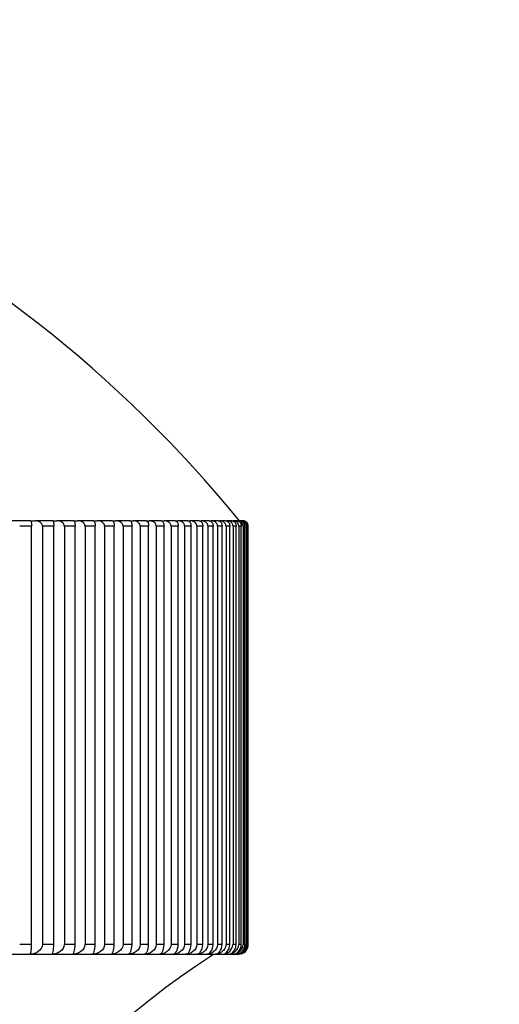
# Model space of a CAD drawing. Units: millimetres. Extents: x 0 to 1067, y 0 to 1839.
# Drawn here: x 321 to 328, y 1364 to 1379 of the extents above; entities that cross this region are included whole.
import ezdxf
from ezdxf import colors
from ezdxf.entities.mleader import LeaderData, LeaderLine
from ezdxf.math import Vec2, Vec3

# ---------------------------------------------------------------- set-up
doc = ezdxf.new("R2010")
doc.units = ezdxf.units.MM
doc.layers.add('DV4_Défaut', color=7, linetype='Continuous')
doc.layers.add('Défaut', color=7, linetype='Continuous')

# ---------------------------------------------------------------- blocks, each defined once
blk = doc.blocks.new('_DOT')
at = {"color": 0}
blk.add_line((0, 0), (-1, 0), dxfattribs=at)
at = {"color": 0, "const_width": 0.333}
blk.add_lwpolyline([(-0.1665, 0, 1), (0.1665, 0, 1)], format="xyb", close=True, dxfattribs=at)
blk = doc.blocks.new('SE3')
at = {"layer": 'DV4_Défaut', "color": 7, "linetype": 'Continuous'}
for p, q in [((320.965, 1371.278), (320.688, 1371.278)), ((320.965, 1371.278), (321.032, 1371.278)), ((321.296, 1371.278), (321.032, 1371.278)), ((321.296, 1371.278), (321.359, 1371.278)), ((321.61, 1371.278), (321.359, 1371.278)), ((321.61, 1371.278), (321.67, 1371.278)), ((321.908, 1371.278), (321.67, 1371.278)), ((321.908, 1371.278), (321.964, 1371.278)), ((322.188, 1371.278), (321.964, 1371.278)), ((322.188, 1371.278), (322.241, 1371.278)), ((322.451, 1371.278), (322.241, 1371.278)), ((322.451, 1371.278), (322.501, 1371.278)), ((322.696, 1371.278), (322.501, 1371.278)), ((322.696, 1371.278), (322.742, 1371.278)), ((322.923, 1371.278), (322.742, 1371.278)), ((322.923, 1371.278), (322.965, 1371.278)), ((323.131, 1371.278), (322.965, 1371.278)), ((323.131, 1371.278), (323.17, 1371.278)), ((323.321, 1371.278), (323.17, 1371.278)), ((323.321, 1371.278), (323.356, 1371.278)), ((323.492, 1371.278), (323.356, 1371.278)), ((323.492, 1371.278), (323.523, 1371.278)), ((323.643, 1371.278), (323.523, 1371.278)), ((323.643, 1371.278), (323.67, 1371.278)), ((323.775, 1371.278), (323.67, 1371.278)), ((323.775, 1371.278), (323.798, 1371.278)), ((323.887, 1371.278), (323.798, 1371.278)), ((323.887, 1371.278), (323.907, 1371.278)), ((323.979, 1371.278), (323.907, 1371.278)), ((323.979, 1371.278), (323.995, 1371.278)), ((324.051, 1371.278), (323.995, 1371.278)), ((324.051, 1371.278), (324.063, 1371.278)), ((324.104, 1371.278), (324.063, 1371.278)), ((324.104, 1371.278), (324.112, 1371.278)), ((324.136, 1371.278), (324.112, 1371.278)), ((320.979, 1371.198), (320.801, 1371.198)), ((320.979, 1364.928), (320.979, 1371.198)), ((321.144, 1371.198), (321.143, 1371.198)), ((321.144, 1371.198), (321.144, 1364.928)), ((321.314, 1371.198), (321.144, 1371.198)), ((321.314, 1364.928), (321.314, 1371.198)), ((321.471, 1371.198), (321.47, 1371.198)), ((321.471, 1371.198), (321.471, 1364.928)), ((321.632, 1371.198), (321.471, 1371.198)), ((321.632, 1364.928), (321.632, 1371.198)), ((321.781, 1371.198), (321.78, 1371.198)), ((321.781, 1371.198), (321.781, 1364.928)), ((321.934, 1371.198), (321.781, 1371.198)), ((321.934, 1364.928), (321.934, 1371.198)), ((322.074, 1371.198), (322.074, 1364.928)), ((322.218, 1371.198), (322.074, 1371.198)), ((322.074, 1371.198), (322.074, 1371.198)), ((322.218, 1364.928), (322.218, 1371.198)), ((322.35, 1371.198), (322.35, 1364.928)), ((322.485, 1371.198), (322.35, 1371.198)), ((322.35, 1371.198), (322.35, 1371.198)), ((322.485, 1364.928), (322.485, 1371.198)), ((322.609, 1371.198), (322.608, 1371.198)), ((322.609, 1371.198), (322.609, 1364.928)), ((322.734, 1371.198), (322.609, 1371.198)), ((322.734, 1364.928), (322.734, 1371.198)), ((322.849, 1371.198), (322.848, 1371.198)), ((322.849, 1371.198), (322.849, 1364.928)), ((322.965, 1371.198), (322.849, 1371.198)), ((322.965, 1364.928), (322.965, 1371.198)), ((323.071, 1371.198), (323.07, 1371.198)), ((323.071, 1371.198), (323.071, 1364.928)), ((323.177, 1371.198), (323.071, 1371.198)), ((323.177, 1364.928), (323.177, 1371.198)), ((323.274, 1371.198), (323.273, 1371.198)), ((323.274, 1371.198), (323.274, 1364.928)), ((323.371, 1371.198), (323.274, 1371.198)), ((323.371, 1364.928), (323.371, 1371.198)), ((323.458, 1371.198), (323.457, 1371.198)), ((323.458, 1371.198), (323.458, 1364.928)), ((323.545, 1371.198), (323.458, 1371.198)), ((323.545, 1364.928), (323.545, 1371.198)), ((323.623, 1371.198), (323.622, 1371.198)), ((323.623, 1371.198), (323.623, 1364.928)), ((323.7, 1371.198), (323.623, 1371.198)), ((323.7, 1364.928), (323.7, 1371.198)), ((323.768, 1371.198), (323.768, 1364.928)), ((323.835, 1371.198), (323.768, 1371.198)), ((323.768, 1371.198), (323.768, 1371.198)), ((323.835, 1364.928), (323.835, 1371.198)), ((323.894, 1371.198), (323.893, 1371.198)), ((323.894, 1371.198), (323.894, 1364.928)), ((323.951, 1371.198), (323.894, 1371.198)), ((323.951, 1364.928), (323.951, 1371.198)), ((324, 1371.198), (323.999, 1371.198)), ((324, 1371.198), (324, 1364.928)), ((324.047, 1371.198), (324, 1371.198)), ((324.047, 1364.928), (324.047, 1371.198)), ((324.086, 1371.198), (324.085, 1371.198)), ((324.086, 1371.198), (324.086, 1364.928)), ((324.122, 1371.198), (324.086, 1371.198)), ((324.122, 1364.928), (324.122, 1371.198)), ((324.152, 1371.198), (324.151, 1371.198)), ((324.152, 1371.198), (324.152, 1364.928)), ((324.178, 1371.198), (324.152, 1371.198)), ((324.178, 1364.928), (324.178, 1371.198)), ((324.198, 1371.198), (324.197, 1371.198)), ((324.198, 1371.198), (324.198, 1364.928)), ((324.213, 1371.198), (324.198, 1371.198)), ((324.213, 1364.928), (324.213, 1371.198)), ((324.223, 1371.198), (324.222, 1371.198)), ((324.223, 1371.198), (324.223, 1364.928)), ((324.228, 1371.198), (324.223, 1371.198)), ((324.228, 1364.928), (324.228, 1371.198)), ((320.979, 1364.928), (320.801, 1364.928)), ((321.144, 1364.928), (321.143, 1364.928)), ((321.314, 1364.928), (321.144, 1364.928)), ((321.471, 1364.928), (321.47, 1364.928)), ((321.632, 1364.928), (321.471, 1364.928)), ((321.781, 1364.928), (321.78, 1364.928)), ((321.934, 1364.928), (321.781, 1364.928)), ((322.218, 1364.928), (322.074, 1364.928)), ((322.074, 1364.928), (322.074, 1364.928)), ((322.485, 1364.928), (322.35, 1364.928)), ((322.35, 1364.928), (322.35, 1364.928)), ((322.609, 1364.928), (322.608, 1364.928)), ((322.734, 1364.928), (322.609, 1364.928)), ((322.849, 1364.928), (322.848, 1364.928)), ((322.965, 1364.928), (322.849, 1364.928)), ((323.071, 1364.928), (323.07, 1364.928)), ((323.177, 1364.928), (323.071, 1364.928)), ((323.274, 1364.928), (323.273, 1364.928)), ((323.371, 1364.928), (323.274, 1364.928)), ((323.458, 1364.928), (323.457, 1364.928)), ((323.545, 1364.928), (323.458, 1364.928)), ((323.623, 1364.928), (323.622, 1364.928)), ((323.7, 1364.928), (323.623, 1364.928)), ((323.835, 1364.928), (323.768, 1364.928)), ((323.768, 1364.928), (323.768, 1364.928)), ((323.894, 1364.928), (323.893, 1364.928)), ((323.951, 1364.928), (323.894, 1364.928)), ((324, 1364.928), (323.999, 1364.928)), ((324.047, 1364.928), (324, 1364.928)), ((324.086, 1364.928), (324.085, 1364.928)), ((324.122, 1364.928), (324.086, 1364.928)), ((324.152, 1364.928), (324.151, 1364.928)), ((324.178, 1364.928), (324.152, 1364.928)), ((324.198, 1364.928), (324.197, 1364.928)), ((324.213, 1364.928), (324.198, 1364.928)), ((324.223, 1364.928), (324.222, 1364.928)), ((324.228, 1364.928), (324.223, 1364.928)), ((324.078, 1364.778), (305.192, 1364.778))]:
    blk.add_line(p, q, dxfattribs=at)
for centre, radius, start, end in [((309.379, 1359.291), 18.98, 39.1659, 90), ((324.067, 1371.194), 0.084, 2.6399, 92.6886), ((324.1, 1371.201), 0.077, 357.6962, 87.3857), ((324.114, 1371.196), 0.0825, 1.7282, 91.8469), ((324.134, 1371.2), 0.0783, 358.7526, 88.6912), ((324.141, 1371.197), 0.0811, 0.774, 90.9078), ((324.148, 1371.198), 0.0797, 359.7792, 89.8617), ((323.838, 1364.94), 0.161, 271.9517, 355.6771), ((323.927, 1364.938), 0.159, 272.6363, 356.501), ((323.995, 1364.935), 0.157, 273.3983, 357.3693), ((324.043, 1364.933), 0.154, 274.2457, 358.2799), ((324.032, 1364.922), 0.145, 278.6825, 2.2782), ((324.065, 1364.925), 0.147, 277.3938, 1.2344), ((324.078, 1364.927), 0.149, 288.2766, 0.2156), ((324.071, 1364.93), 0.152, 300.8706, 359.2298), ((331.359, 1353.051), 14.002, 123.1177, 160.9442)]:
    blk.add_arc(centre, radius, start, end, dxfattribs=at)
blk.add_ellipse((296.379, 1347.838), major_axis=(25.5, 0), ratio=0.707107, dxfattribs=at)
for points, knots in [([(320.965, 1371.278), (320.965, 1371.278), (320.966, 1371.278), (320.966, 1371.278), (320.968, 1371.278), (320.97, 1371.274), (320.972, 1371.268), (320.973, 1371.264), (320.974, 1371.258), (320.975, 1371.251), (320.976, 1371.245), (320.977, 1371.238), (320.978, 1371.231), (320.978, 1371.225), (320.978, 1371.218), (320.979, 1371.212), (320.979, 1371.207), (320.979, 1371.203), (320.979, 1371.198)], [0, 0, 0, 0, 0.022635, 0.022635, 0.022635, 0.367511, 0.367511, 0.367511, 0.598248, 0.598248, 0.598248, 0.771723, 0.771723, 0.771723, 0.911394, 0.911394, 0.911394, 1, 1, 1, 1]), ([(321.143, 1371.198), (321.143, 1371.205), (321.142, 1371.212), (321.139, 1371.219), (321.137, 1371.225), (321.133, 1371.232), (321.129, 1371.237), (321.123, 1371.245), (321.115, 1371.252), (321.107, 1371.257), (321.096, 1371.265), (321.083, 1371.27), (321.069, 1371.273), (321.057, 1371.276), (321.044, 1371.278), (321.032, 1371.278)], [0, 0, 0, 0, 0.139452, 0.139452, 0.139452, 0.279085, 0.279085, 0.279085, 0.475062, 0.475062, 0.475062, 0.746105, 0.746105, 0.746105, 1, 1, 1, 1]), ([(321.296, 1371.278), (321.296, 1371.278), (321.296, 1371.278), (321.296, 1371.278), (321.299, 1371.278), (321.302, 1371.274), (321.304, 1371.268), (321.306, 1371.264), (321.308, 1371.258), (321.309, 1371.251), (321.31, 1371.245), (321.311, 1371.238), (321.312, 1371.231), (321.312, 1371.225), (321.313, 1371.218), (321.313, 1371.212), (321.313, 1371.207), (321.313, 1371.203), (321.313, 1371.198)], [0, 0, 0, 0, 0.022625, 0.022625, 0.022625, 0.367499, 0.367499, 0.367499, 0.59824, 0.59824, 0.59824, 0.771717, 0.771717, 0.771717, 0.911389, 0.911389, 0.911389, 1, 1, 1, 1]), ([(321.47, 1371.198), (321.47, 1371.205), (321.469, 1371.212), (321.466, 1371.219), (321.464, 1371.225), (321.46, 1371.232), (321.456, 1371.237), (321.45, 1371.245), (321.442, 1371.252), (321.434, 1371.257), (321.423, 1371.265), (321.41, 1371.27), (321.397, 1371.273), (321.384, 1371.276), (321.372, 1371.278), (321.359, 1371.278)], [0, 0, 0, 0, 0.139452, 0.139452, 0.139452, 0.279085, 0.279085, 0.279085, 0.475062, 0.475062, 0.475062, 0.746105, 0.746105, 0.746105, 1, 1, 1, 1]), ([(321.61, 1371.278), (321.61, 1371.278), (321.611, 1371.278), (321.611, 1371.278), (321.614, 1371.278), (321.618, 1371.274), (321.621, 1371.268), (321.623, 1371.264), (321.625, 1371.258), (321.626, 1371.251), (321.628, 1371.245), (321.629, 1371.238), (321.63, 1371.231), (321.631, 1371.225), (321.631, 1371.218), (321.631, 1371.212), (321.632, 1371.207), (321.632, 1371.203), (321.632, 1371.198)], [0, 0, 0, 0, 0.022611, 0.022611, 0.022611, 0.367484, 0.367484, 0.367484, 0.598229, 0.598229, 0.598229, 0.771709, 0.771709, 0.771709, 0.911382, 0.911382, 0.911382, 1, 1, 1, 1]), ([(321.78, 1371.198), (321.78, 1371.205), (321.779, 1371.212), (321.777, 1371.219), (321.774, 1371.225), (321.77, 1371.232), (321.766, 1371.237), (321.76, 1371.245), (321.753, 1371.252), (321.744, 1371.257), (321.733, 1371.265), (321.72, 1371.27), (321.707, 1371.273), (321.695, 1371.276), (321.683, 1371.278), (321.67, 1371.278)], [0, 0, 0, 0, 0.139452, 0.139452, 0.139452, 0.279085, 0.279085, 0.279085, 0.475062, 0.475062, 0.475062, 0.746105, 0.746105, 0.746105, 1, 1, 1, 1]), ([(321.908, 1371.278), (321.908, 1371.278), (321.908, 1371.278), (321.908, 1371.278), (321.912, 1371.278), (321.916, 1371.274), (321.92, 1371.268), (321.923, 1371.264), (321.925, 1371.258), (321.927, 1371.251), (321.929, 1371.245), (321.93, 1371.238), (321.931, 1371.231), (321.932, 1371.225), (321.933, 1371.218), (321.933, 1371.212), (321.933, 1371.207), (321.933, 1371.203), (321.933, 1371.198)], [0, 0, 0, 0, 0.022594, 0.022594, 0.022594, 0.367466, 0.367466, 0.367466, 0.598217, 0.598217, 0.598217, 0.771699, 0.771699, 0.771699, 0.911373, 0.911373, 0.911373, 1, 1, 1, 1]), ([(322.074, 1371.198), (322.074, 1371.205), (322.072, 1371.212), (322.07, 1371.219), (322.067, 1371.225), (322.064, 1371.232), (322.06, 1371.237), (322.054, 1371.245), (322.046, 1371.252), (322.038, 1371.257), (322.027, 1371.265), (322.014, 1371.27), (322.001, 1371.273), (321.989, 1371.276), (321.977, 1371.278), (321.964, 1371.278)], [0, 0, 0, 0, 0.139452, 0.139452, 0.139452, 0.279085, 0.279085, 0.279085, 0.475062, 0.475062, 0.475062, 0.746105, 0.746105, 0.746105, 1, 1, 1, 1]), ([(322.188, 1371.278), (322.188, 1371.278), (322.189, 1371.278), (322.189, 1371.278), (322.194, 1371.278), (322.198, 1371.274), (322.203, 1371.268), (322.205, 1371.264), (322.208, 1371.258), (322.211, 1371.251), (322.212, 1371.245), (322.214, 1371.238), (322.215, 1371.231), (322.216, 1371.225), (322.217, 1371.218), (322.217, 1371.212), (322.218, 1371.207), (322.218, 1371.203), (322.218, 1371.198)], [0, 0, 0, 0, 0.022575, 0.022575, 0.022575, 0.367444, 0.367444, 0.367444, 0.598202, 0.598202, 0.598202, 0.771687, 0.771687, 0.771687, 0.911363, 0.911363, 0.911363, 1, 1, 1, 1]), ([(322.35, 1371.198), (322.35, 1371.205), (322.348, 1371.212), (322.346, 1371.219), (322.344, 1371.225), (322.34, 1371.232), (322.336, 1371.237), (322.33, 1371.245), (322.322, 1371.252), (322.314, 1371.257), (322.303, 1371.265), (322.291, 1371.27), (322.278, 1371.273), (322.266, 1371.276), (322.254, 1371.278), (322.241, 1371.278)], [0, 0, 0, 0, 0.139452, 0.139452, 0.139452, 0.279085, 0.279085, 0.279085, 0.475062, 0.475062, 0.475062, 0.746105, 0.746105, 0.746105, 1, 1, 1, 1]), ([(322.451, 1371.278), (322.451, 1371.278), (322.452, 1371.278), (322.452, 1371.278), (322.457, 1371.278), (322.463, 1371.274), (322.467, 1371.268), (322.471, 1371.264), (322.474, 1371.258), (322.476, 1371.251), (322.479, 1371.245), (322.48, 1371.238), (322.482, 1371.231), (322.483, 1371.225), (322.484, 1371.218), (322.484, 1371.212), (322.485, 1371.207), (322.485, 1371.203), (322.485, 1371.198)], [0, 0, 0, 0, 0.022551, 0.022551, 0.022551, 0.367418, 0.367418, 0.367418, 0.598184, 0.598184, 0.598184, 0.771673, 0.771673, 0.771673, 0.911351, 0.911351, 0.911351, 1, 1, 1, 1]), ([(322.608, 1371.198), (322.608, 1371.205), (322.607, 1371.212), (322.604, 1371.219), (322.602, 1371.225), (322.598, 1371.232), (322.594, 1371.237), (322.588, 1371.245), (322.581, 1371.252), (322.573, 1371.257), (322.562, 1371.265), (322.55, 1371.27), (322.537, 1371.273), (322.525, 1371.276), (322.513, 1371.278), (322.501, 1371.278)], [0, 0, 0, 0, 0.139452, 0.139452, 0.139452, 0.279085, 0.279085, 0.279085, 0.475062, 0.475062, 0.475062, 0.746105, 0.746105, 0.746105, 1, 1, 1, 1]), ([(322.696, 1371.278), (322.696, 1371.278), (322.697, 1371.278), (322.697, 1371.278), (322.703, 1371.278), (322.709, 1371.274), (322.714, 1371.268), (322.718, 1371.264), (322.722, 1371.258), (322.725, 1371.251), (322.727, 1371.245), (322.729, 1371.238), (322.73, 1371.231), (322.732, 1371.225), (322.733, 1371.218), (322.733, 1371.212), (322.734, 1371.207), (322.734, 1371.203), (322.734, 1371.198)], [0, 0, 0, 0, 0.022525, 0.022525, 0.022525, 0.367389, 0.367389, 0.367389, 0.598164, 0.598164, 0.598164, 0.771657, 0.771657, 0.771657, 0.911338, 0.911338, 0.911338, 1, 1, 1, 1]), ([(322.848, 1371.198), (322.848, 1371.205), (322.847, 1371.212), (322.844, 1371.219), (322.842, 1371.225), (322.839, 1371.232), (322.835, 1371.237), (322.829, 1371.245), (322.821, 1371.252), (322.814, 1371.257), (322.803, 1371.265), (322.791, 1371.27), (322.778, 1371.273), (322.766, 1371.276), (322.754, 1371.278), (322.742, 1371.278)], [0, 0, 0, 0, 0.139452, 0.139452, 0.139452, 0.279085, 0.279085, 0.279085, 0.475062, 0.475062, 0.475062, 0.746105, 0.746105, 0.746105, 1, 1, 1, 1]), ([(322.923, 1371.278), (322.923, 1371.278), (322.924, 1371.278), (322.924, 1371.278), (322.931, 1371.278), (322.937, 1371.274), (322.943, 1371.268), (322.947, 1371.264), (322.951, 1371.258), (322.954, 1371.251), (322.957, 1371.245), (322.959, 1371.238), (322.961, 1371.231), (322.962, 1371.225), (322.963, 1371.218), (322.964, 1371.212), (322.964, 1371.207), (322.965, 1371.203), (322.965, 1371.198)], [0, 0, 0, 0, 0.022495, 0.022495, 0.022495, 0.367355, 0.367355, 0.367355, 0.598141, 0.598141, 0.598141, 0.771639, 0.771639, 0.771639, 0.911322, 0.911322, 0.911322, 1, 1, 1, 1]), ([(323.07, 1371.198), (323.07, 1371.205), (323.069, 1371.212), (323.066, 1371.219), (323.064, 1371.225), (323.061, 1371.232), (323.057, 1371.237), (323.051, 1371.245), (323.044, 1371.252), (323.036, 1371.257), (323.025, 1371.265), (323.013, 1371.27), (323.001, 1371.273), (322.989, 1371.276), (322.977, 1371.278), (322.965, 1371.278)], [0, 0, 0, 0, 0.139452, 0.139452, 0.139452, 0.279085, 0.279085, 0.279085, 0.475062, 0.475062, 0.475062, 0.746105, 0.746105, 0.746105, 1, 1, 1, 1]), ([(323.131, 1371.278), (323.132, 1371.278), (323.132, 1371.278), (323.133, 1371.278), (323.14, 1371.278), (323.147, 1371.274), (323.153, 1371.268), (323.158, 1371.264), (323.162, 1371.258), (323.166, 1371.251), (323.168, 1371.245), (323.171, 1371.238), (323.173, 1371.231), (323.174, 1371.225), (323.175, 1371.218), (323.176, 1371.212), (323.177, 1371.207), (323.177, 1371.203), (323.177, 1371.198)], [0, 0, 0, 0, 0.02246, 0.02246, 0.02246, 0.367317, 0.367317, 0.367317, 0.598114, 0.598114, 0.598114, 0.771619, 0.771619, 0.771619, 0.911305, 0.911305, 0.911305, 1, 1, 1, 1]), ([(323.273, 1371.198), (323.273, 1371.205), (323.272, 1371.212), (323.27, 1371.219), (323.267, 1371.225), (323.264, 1371.232), (323.26, 1371.237), (323.254, 1371.245), (323.247, 1371.252), (323.24, 1371.257), (323.229, 1371.265), (323.217, 1371.27), (323.205, 1371.273), (323.194, 1371.276), (323.182, 1371.278), (323.17, 1371.278)], [0, 0, 0, 0, 0.139452, 0.139452, 0.139452, 0.279085, 0.279085, 0.279085, 0.475062, 0.475062, 0.475062, 0.746105, 0.746105, 0.746105, 1, 1, 1, 1]), ([(323.321, 1371.278), (323.321, 1371.278), (323.322, 1371.278), (323.322, 1371.278), (323.33, 1371.278), (323.338, 1371.274), (323.345, 1371.268), (323.35, 1371.264), (323.354, 1371.258), (323.358, 1371.251), (323.361, 1371.245), (323.364, 1371.238), (323.366, 1371.231), (323.367, 1371.225), (323.369, 1371.218), (323.369, 1371.212), (323.37, 1371.207), (323.37, 1371.203), (323.37, 1371.198)], [0, 0, 0, 0, 0.022422, 0.022422, 0.022422, 0.367275, 0.367275, 0.367275, 0.598085, 0.598085, 0.598085, 0.771596, 0.771596, 0.771596, 0.911285, 0.911285, 0.911285, 1, 1, 1, 1]), ([(323.457, 1371.198), (323.457, 1371.205), (323.456, 1371.212), (323.454, 1371.219), (323.451, 1371.225), (323.448, 1371.232), (323.444, 1371.237), (323.439, 1371.245), (323.432, 1371.252), (323.424, 1371.257), (323.414, 1371.265), (323.402, 1371.27), (323.39, 1371.273), (323.379, 1371.276), (323.368, 1371.278), (323.356, 1371.278)], [0, 0, 0, 0, 0.139452, 0.139452, 0.139452, 0.279085, 0.279085, 0.279085, 0.475062, 0.475062, 0.475062, 0.746105, 0.746105, 0.746105, 1, 1, 1, 1]), ([(323.492, 1371.278), (323.492, 1371.278), (323.493, 1371.278), (323.493, 1371.278), (323.501, 1371.278), (323.51, 1371.274), (323.517, 1371.268), (323.522, 1371.264), (323.527, 1371.258), (323.531, 1371.251), (323.535, 1371.245), (323.538, 1371.238), (323.54, 1371.231), (323.542, 1371.225), (323.543, 1371.218), (323.544, 1371.212), (323.544, 1371.207), (323.544, 1371.203), (323.544, 1371.198)], [0, 0, 0, 0, 0.022379, 0.022379, 0.022379, 0.367227, 0.367227, 0.367227, 0.598052, 0.598052, 0.598052, 0.77157, 0.77157, 0.77157, 0.911263, 0.911263, 0.911263, 1, 1, 1, 1]), ([(323.622, 1371.198), (323.622, 1371.205), (323.621, 1371.212), (323.619, 1371.219), (323.616, 1371.225), (323.613, 1371.232), (323.609, 1371.237), (323.604, 1371.245), (323.597, 1371.252), (323.59, 1371.257), (323.58, 1371.265), (323.568, 1371.27), (323.556, 1371.273), (323.546, 1371.276), (323.534, 1371.278), (323.523, 1371.278)], [0, 0, 0, 0, 0.139452, 0.139452, 0.139452, 0.279085, 0.279085, 0.279085, 0.475062, 0.475062, 0.475062, 0.746105, 0.746105, 0.746105, 1, 1, 1, 1]), ([(323.643, 1371.278), (323.643, 1371.278), (323.644, 1371.278), (323.645, 1371.278), (323.653, 1371.278), (323.662, 1371.274), (323.67, 1371.268), (323.676, 1371.264), (323.681, 1371.258), (323.685, 1371.251), (323.689, 1371.245), (323.692, 1371.238), (323.694, 1371.231), (323.696, 1371.225), (323.698, 1371.218), (323.699, 1371.212), (323.699, 1371.207), (323.699, 1371.203), (323.699, 1371.198)], [0, 0, 0, 0, 0.022331, 0.022331, 0.022331, 0.367174, 0.367174, 0.367174, 0.598016, 0.598016, 0.598016, 0.771542, 0.771542, 0.771542, 0.911239, 0.911239, 0.911239, 1, 1, 1, 1]), ([(323.768, 1371.198), (323.768, 1371.205), (323.766, 1371.212), (323.764, 1371.219), (323.762, 1371.225), (323.759, 1371.232), (323.755, 1371.237), (323.75, 1371.245), (323.743, 1371.252), (323.736, 1371.257), (323.726, 1371.265), (323.715, 1371.27), (323.703, 1371.273), (323.693, 1371.276), (323.681, 1371.278), (323.67, 1371.278)], [0, 0, 0, 0, 0.139452, 0.139452, 0.139452, 0.279085, 0.279085, 0.279085, 0.475062, 0.475062, 0.475062, 0.746105, 0.746105, 0.746105, 1, 1, 1, 1]), ([(323.775, 1371.278), (323.775, 1371.278), (323.776, 1371.278), (323.776, 1371.278), (323.786, 1371.278), (323.795, 1371.274), (323.804, 1371.268), (323.81, 1371.264), (323.815, 1371.258), (323.82, 1371.251), (323.824, 1371.245), (323.827, 1371.238), (323.829, 1371.231), (323.831, 1371.225), (323.833, 1371.218), (323.834, 1371.212), (323.834, 1371.207), (323.835, 1371.203), (323.835, 1371.198)], [0, 0, 0, 0, 0.022277, 0.022277, 0.022277, 0.367115, 0.367115, 0.367115, 0.597975, 0.597975, 0.597975, 0.77151, 0.77151, 0.77151, 0.911212, 0.911212, 0.911212, 1, 1, 1, 1]), ([(323.893, 1371.198), (323.893, 1371.205), (323.892, 1371.212), (323.89, 1371.219), (323.888, 1371.225), (323.885, 1371.232), (323.881, 1371.237), (323.876, 1371.245), (323.869, 1371.252), (323.862, 1371.257), (323.853, 1371.265), (323.842, 1371.27), (323.83, 1371.273), (323.82, 1371.276), (323.809, 1371.278), (323.798, 1371.278)], [0, 0, 0, 0, 0.139452, 0.139452, 0.139452, 0.279085, 0.279085, 0.279085, 0.475062, 0.475062, 0.475062, 0.746105, 0.746105, 0.746105, 1, 1, 1, 1]), ([(323.887, 1371.278), (323.887, 1371.278), (323.888, 1371.278), (323.889, 1371.278), (323.898, 1371.278), (323.908, 1371.274), (323.918, 1371.268), (323.924, 1371.264), (323.93, 1371.258), (323.935, 1371.251), (323.939, 1371.245), (323.942, 1371.238), (323.945, 1371.231), (323.947, 1371.225), (323.948, 1371.218), (323.949, 1371.212), (323.95, 1371.207), (323.95, 1371.203), (323.95, 1371.198)], [0, 0, 0, 0, 0.022218, 0.022218, 0.022218, 0.36705, 0.36705, 0.36705, 0.59793, 0.59793, 0.59793, 0.771474, 0.771474, 0.771474, 0.911182, 0.911182, 0.911182, 1, 1, 1, 1]), ([(323.999, 1371.198), (323.999, 1371.205), (323.998, 1371.212), (323.996, 1371.219), (323.994, 1371.225), (323.991, 1371.232), (323.987, 1371.237), (323.982, 1371.245), (323.976, 1371.252), (323.969, 1371.257), (323.96, 1371.265), (323.949, 1371.27), (323.938, 1371.273), (323.928, 1371.276), (323.917, 1371.278), (323.907, 1371.278)], [0, 0, 0, 0, 0.139452, 0.139452, 0.139452, 0.279085, 0.279085, 0.279085, 0.475062, 0.475062, 0.475062, 0.746105, 0.746105, 0.746105, 1, 1, 1, 1]), ([(323.979, 1371.278), (323.98, 1371.278), (323.98, 1371.278), (323.981, 1371.278), (323.991, 1371.278), (324.002, 1371.274), (324.011, 1371.268), (324.018, 1371.264), (324.024, 1371.258), (324.03, 1371.251), (324.034, 1371.245), (324.037, 1371.238), (324.04, 1371.231), (324.042, 1371.225), (324.044, 1371.218), (324.045, 1371.212), (324.046, 1371.207), (324.046, 1371.203), (324.046, 1371.198)], [0, 0, 0, 0, 0.022152, 0.022152, 0.022152, 0.366977, 0.366977, 0.366977, 0.597879, 0.597879, 0.597879, 0.771435, 0.771435, 0.771435, 0.911148, 0.911148, 0.911148, 1, 1, 1, 1]), ([(324.085, 1371.198), (324.085, 1371.205), (324.084, 1371.212), (324.082, 1371.219), (324.08, 1371.225), (324.077, 1371.232), (324.074, 1371.237), (324.069, 1371.245), (324.063, 1371.252), (324.056, 1371.257), (324.047, 1371.265), (324.036, 1371.27), (324.026, 1371.273), (324.016, 1371.276), (324.005, 1371.278), (323.995, 1371.278)], [0, 0, 0, 0, 0.139452, 0.139452, 0.139452, 0.279085, 0.279085, 0.279085, 0.475062, 0.475062, 0.475062, 0.746105, 0.746105, 0.746105, 1, 1, 1, 1]), ([(324.051, 1371.278), (324.052, 1371.278), (324.053, 1371.278), (324.054, 1371.278), (324.064, 1371.278), (324.075, 1371.274), (324.085, 1371.268), (324.092, 1371.264), (324.099, 1371.258), (324.104, 1371.251), (324.109, 1371.245), (324.112, 1371.238), (324.115, 1371.231), (324.118, 1371.225), (324.12, 1371.218), (324.121, 1371.212), (324.121, 1371.207), (324.122, 1371.203), (324.122, 1371.198)], [0, 0, 0, 0, 0.022079, 0.022079, 0.022079, 0.366896, 0.366896, 0.366896, 0.597824, 0.597824, 0.597824, 0.771392, 0.771392, 0.771392, 0.911111, 0.911111, 0.911111, 1, 1, 1, 1]), ([(321.143, 1364.928), (321.143, 1364.884), (321.115, 1364.844), (321.043, 1364.795), (321, 1364.782), (320.956, 1364.779)], [0, 0, 0, 0, 0.5, 0.5, 1, 1, 1, 1]), ([(320.956, 1364.779), (320.961, 1364.782), (320.967, 1364.795), (320.975, 1364.844), (320.979, 1364.884), (320.979, 1364.928)], [0, 0, 0, 0, 0.5, 0.5, 1, 1, 1, 1]), ([(321.47, 1364.928), (321.47, 1364.884), (321.442, 1364.844), (321.37, 1364.795), (321.327, 1364.782), (321.284, 1364.779)], [0, 0, 0, 0, 0.5, 0.5, 1, 1, 1, 1]), ([(321.284, 1364.779), (321.291, 1364.782), (321.298, 1364.795), (321.309, 1364.844), (321.313, 1364.884), (321.313, 1364.928)], [0, 0, 0, 0, 0.5, 0.5, 1, 1, 1, 1]), ([(321.78, 1364.928), (321.78, 1364.884), (321.752, 1364.844), (321.681, 1364.795), (321.639, 1364.782), (321.595, 1364.779)], [0, 0, 0, 0, 0.5, 0.5, 1, 1, 1, 1]), ([(321.595, 1364.779), (321.604, 1364.782), (321.612, 1364.795), (321.626, 1364.844), (321.632, 1364.884), (321.632, 1364.928)], [0, 0, 0, 0, 0.5, 0.5, 1, 1, 1, 1]), ([(322.074, 1364.928), (322.074, 1364.884), (322.046, 1364.844), (321.975, 1364.795), (321.933, 1364.782), (321.89, 1364.779)], [0, 0, 0, 0, 0.5, 0.5, 1, 1, 1, 1]), ([(321.89, 1364.779), (321.9, 1364.782), (321.91, 1364.795), (321.927, 1364.844), (321.933, 1364.884), (321.933, 1364.928)], [0, 0, 0, 0, 0.5, 0.5, 1, 1, 1, 1]), ([(322.35, 1364.928), (322.35, 1364.884), (322.322, 1364.844), (322.252, 1364.795), (322.21, 1364.782), (322.168, 1364.779)], [0, 0, 0, 0, 0.5, 0.5, 1, 1, 1, 1]), ([(322.168, 1364.779), (322.18, 1364.782), (322.191, 1364.795), (322.21, 1364.844), (322.218, 1364.884), (322.218, 1364.928)], [0, 0, 0, 0, 0.5, 0.5, 1, 1, 1, 1]), ([(322.608, 1364.928), (322.608, 1364.884), (322.581, 1364.844), (322.511, 1364.795), (322.47, 1364.782), (322.428, 1364.779)], [0, 0, 0, 0, 0.5, 0.5, 1, 1, 1, 1]), ([(322.428, 1364.779), (322.441, 1364.782), (322.454, 1364.795), (322.476, 1364.844), (322.485, 1364.884), (322.485, 1364.928)], [0, 0, 0, 0, 0.5, 0.5, 1, 1, 1, 1]), ([(322.848, 1364.928), (322.848, 1364.884), (322.821, 1364.844), (322.753, 1364.795), (322.712, 1364.782), (322.671, 1364.779)], [0, 0, 0, 0, 0.5, 0.5, 1, 1, 1, 1]), ([(322.671, 1364.779), (322.685, 1364.782), (322.7, 1364.795), (322.724, 1364.844), (322.734, 1364.884), (322.734, 1364.928)], [0, 0, 0, 0, 0.5, 0.5, 1, 1, 1, 1]), ([(323.07, 1364.928), (323.07, 1364.884), (323.043, 1364.844), (322.976, 1364.795), (322.936, 1364.782), (322.895, 1364.779)], [0, 0, 0, 0, 0.5, 0.5, 1, 1, 1, 1]), ([(322.895, 1364.779), (322.911, 1364.782), (322.927, 1364.795), (322.954, 1364.844), (322.965, 1364.884), (322.965, 1364.928)], [0, 0, 0, 0, 0.5, 0.5, 1, 1, 1, 1]), ([(323.273, 1364.928), (323.273, 1364.884), (323.247, 1364.844), (323.18, 1364.795), (323.141, 1364.782), (323.101, 1364.779)], [0, 0, 0, 0, 0.5, 0.5, 1, 1, 1, 1]), ([(323.101, 1364.779), (323.118, 1364.782), (323.136, 1364.795), (323.165, 1364.844), (323.177, 1364.884), (323.177, 1364.928)], [0, 0, 0, 0, 0.5, 0.5, 1, 1, 1, 1]), ([(323.457, 1364.928), (323.457, 1364.884), (323.431, 1364.844), (323.366, 1364.795), (323.327, 1364.782), (323.288, 1364.779)], [0, 0, 0, 0, 0.5, 0.5, 1, 1, 1, 1]), ([(323.288, 1364.779), (323.307, 1364.782), (323.326, 1364.795), (323.357, 1364.844), (323.37, 1364.884), (323.37, 1364.928)], [0, 0, 0, 0, 0.5, 0.5, 1, 1, 1, 1]), ([(323.622, 1364.928), (323.622, 1364.884), (323.597, 1364.844), (323.533, 1364.795), (323.495, 1364.782), (323.456, 1364.779)], [0, 0, 0, 0, 0.5, 0.5, 1, 1, 1, 1]), ([(323.456, 1364.779), (323.476, 1364.782), (323.497, 1364.795), (323.531, 1364.844), (323.544, 1364.884), (323.544, 1364.928)], [0, 0, 0, 0, 0.5, 0.5, 1, 1, 1, 1]), ([(323.768, 1364.928), (323.768, 1364.884), (323.743, 1364.844), (323.68, 1364.795), (323.643, 1364.782), (323.605, 1364.779)], [0, 0, 0, 0, 0.5, 0.5, 1, 1, 1, 1]), ([(323.605, 1364.779), (323.627, 1364.782), (323.648, 1364.795), (323.685, 1364.844), (323.699, 1364.884), (323.699, 1364.928)], [0, 0, 0, 0, 0.5, 0.5, 1, 1, 1, 1]), ([(323.893, 1364.928), (323.893, 1364.884), (323.869, 1364.844), (323.808, 1364.795), (323.771, 1364.782), (323.734, 1364.779)], [0, 0, 0, 0, 0.5, 0.5, 1, 1, 1, 1]), ([(323.734, 1364.779), (323.757, 1364.782), (323.781, 1364.795), (323.819, 1364.844), (323.835, 1364.884), (323.835, 1364.928)], [0, 0, 0, 0, 0.5, 0.5, 1, 1, 1, 1]), ([(323.844, 1364.779), (323.869, 1364.782), (323.893, 1364.795), (323.934, 1364.844), (323.95, 1364.884), (323.95, 1364.928)], [0, 0, 0, 0, 0.5, 0.5, 1, 1, 1, 1]), ([(323.934, 1364.779), (323.96, 1364.782), (323.986, 1364.795), (324.029, 1364.844), (324.046, 1364.884), (324.046, 1364.928)], [0, 0, 0, 0, 0.5, 0.5, 1, 1, 1, 1]), ([(324.004, 1364.779), (324.031, 1364.782), (324.058, 1364.795), (324.103, 1364.844), (324.122, 1364.884), (324.122, 1364.928)], [0, 0, 0, 0, 0.5, 0.5, 1, 1, 1, 1])]:
    blk.add_open_spline(points, degree=3, knots=knots, dxfattribs=at)

msp = doc.modelspace()

# ---------------------------------------------------------------- block references
at = {"layer": 'Défaut'}
msp.add_blockref('SE3', (0, 0), dxfattribs=at)

# ---------------------------------------------------------------- leaders
at = {"layer": 'Défaut', "color": 7, "linetype": 'Continuous'}
ml = msp.add_multileader_mtext('Standard', dxfattribs=at)
ml.set_content('{\\pxsm0.9;\\fSolid Edge ISO|b1||i0||c0|p34;\\W1.;16/12/2020\\P}', color=256)
ml.set_leader_properties()
ml.set_arrow_properties(name='DOT')
ml.build(insert=Vec2(0, 0))
ml.multileader.update_dxf_attribs({"leader_type": 0, "dogleg_length": 0, "arrow_head_size": 12})
ctx = ml.context
ctx.base_point, ctx.char_height, ctx.arrow_head_size, ctx.landing_gap_size = Vec3(956.474, 1832.037), 12, 12, 4.2
notes = []
notes.append((ctx, [(0, (0, 0, 0), (0, 0), (1, 0), 1, [])]))
ctx.mtext.insert = Vec3(958.474, 1838.157)
for ctx, leaders in notes:
    for number, flags, end, landing, length, lines in leaders:
        leader = LeaderData()
        leader.index, (leader.has_last_leader_line, leader.has_dogleg_vector, leader.attachment_direction) = number, flags
        leader.last_leader_point, leader.dogleg_vector, leader.dogleg_length = Vec3(end), Vec3(landing), length
        for number, points, colour, breaks in lines:
            line = LeaderLine()
            line.index, line.vertices, line.color, line.breaks = number, Vec3.list(points), colors.encode_raw_color(colour), breaks
            leader.lines.append(line)
        ctx.leaders.append(leader)

doc.saveas('drawing.dxf')
